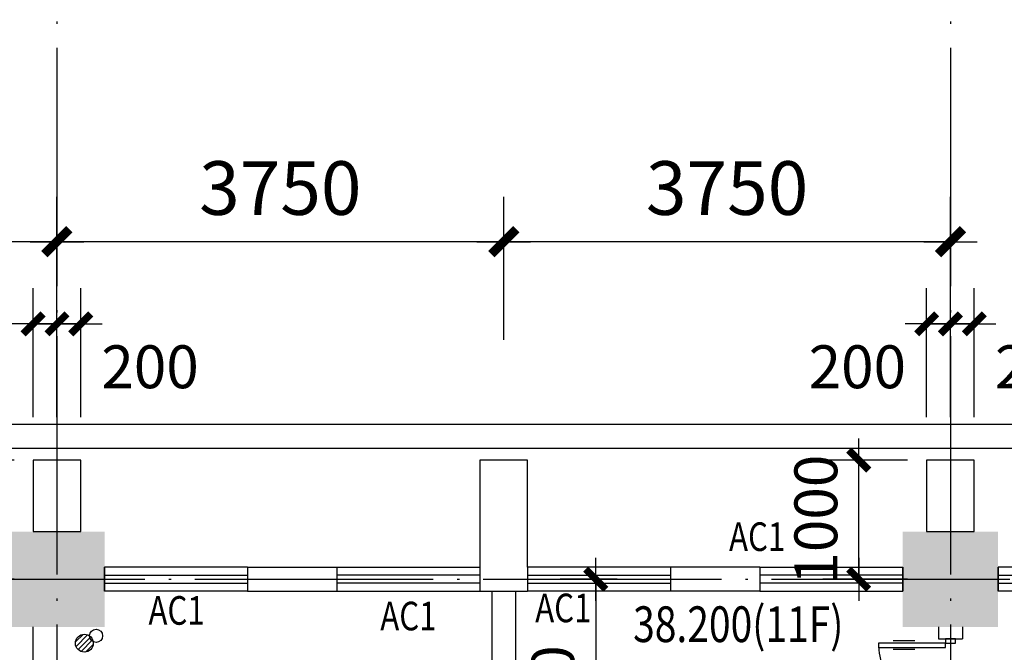
# Model space of a CAD drawing. Extents: x -231563 to 2104102, y -260623 to 1819661.
# Drawn here: x 604281 to 612546, y 299403 to 304711 of the extents above; entities that cross this region are included whole.
import ezdxf
from ezdxf.enums import TextEntityAlignment as Align

# ---------------------------------------------------------------- set-up
doc = ezdxf.new("R2010")
doc.units = 0
doc.header["$LTSCALE"] = 1000
doc.header["$MEASUREMENT"] = 0
doc.linetypes.add('CONTINOUS', pattern=[0])
doc.linetypes.add('DOTE', pattern=[2.42, 2, -0.2, 0.02, -0.2])
doc.layers.get('0').update_dxf_attribs({"linetype": 'CONTINUOUS'})
doc.layers.get('Defpoints').update_dxf_attribs({"linetype": 'CONTINUOUS'})
for name, color, linetype in [('AXIS', 3, 'CONTINUOUS'), ('COLUMN', 7, 'CONTINUOUS'), ('DOTE', 8, 'CONTINUOUS'), ('LEVL', 3, 'CONTINUOUS'), ('LVTRY', 6, 'CONTINUOUS'), ('PUB_DIM', 3, 'CONTINUOUS'), ('WALL', 1, 'CONTINOUS'), ('WINDOW', 4, 'CONTINUOUS'), ('WINDOW_TEXT', 40, 'CONTINUOUS'), ('一层看线', 2, 'CONTINUOUS'), ('排水', 210, 'CONTINUOUS')]:
    doc.layers.add(name, color=color, linetype=linetype)
doc.styles.add('_SIMPLEX', font='SIMPLEX.shx', dxfattribs={"width": 0.6})
doc.styles.add('DIM_FONT', font='SIMPLEX.shx', dxfattribs={"width": 0.8})
doc.styles.add('SIMPLEX', font='SIMPLEX.SHX')
doc.dimstyles.new('DIMN120', dxfattribs={"dimscale": 1.2, "dimtxt": 300, "dimasz": 1, "dimexe": 250, "dimexo": 300, "dimgap": 0, "dimtad": 0, "dimdec": 0, "dimzin": 0, "dimdsep": 46, "dimtxsty": 'DIM_FONT', "dimblk": 'ARCHTICK', "dimcen": 0.09, "dimclrt": 7, "dimazin": 0, "dimtfac": 1, "dimtdec": 0, "dimtix": 1, "dimtmove": 2, "dimatfit": 3, "dimldrblk": 'ARCHTICK', "dimfxl": 0, "dimtvp": 1, "dimtolj": 1, "dimtzin": 0, "dimarcsym": 0})
doc.dimstyles.new('DIMN150', dxfattribs={"dimscale": 1.5, "dimtxt": 300, "dimasz": 1, "dimexe": 250, "dimexo": 300, "dimgap": 0, "dimtad": 0, "dimdec": 0, "dimzin": 0, "dimdsep": 46, "dimtxsty": 'DIM_FONT', "dimblk": 'ARCHTICK', "dimcen": 0.09, "dimclrt": 7, "dimazin": 0, "dimtfac": 1, "dimtdec": 0, "dimtix": 1, "dimtmove": 2, "dimatfit": 3, "dimldrblk": 'ARCHTICK', "dimfxl": 0, "dimtvp": 1, "dimtolj": 1, "dimtzin": 0, "dimarcsym": 0})

# ---------------------------------------------------------------- blocks, each defined once
blk = doc.blocks.new('_FZH')
at = {"color": 0}
blk.add_solid([(0.5, -0.5), (-0.5, -0.5), (0.5, 0.5), (-0.5, 0.5)], dxfattribs=at)
blk = doc.blocks.new('_archtick')
blk.add_line((-150, 0), (150, 0))
at = {"const_width": 50}
blk.add_lwpolyline([(-70, -70), (70, 70)], dxfattribs=at)
blk = doc.blocks.new('*D198')
at = {"layer": 'AXIS', "color": 0, "lineweight": -2, "transparency": 16777216}
for p, q in [((604594, 302025), (604594, 303223.5)), ((608344, 302025), (608344, 303223.5)), ((608344, 302848.5), (604594, 302848.5))]:
    blk.add_line(p, q, dxfattribs=at)
at = {"layer": 'Defpoints', "color": 0, "transparency": 16777216}
for p in [(604594, 302848.5), (604594, 301575), (608344, 301575)]:
    blk.add_point(p, dxfattribs=at)
at = {"layer": 'AXIS', "color": 0, "lineweight": -2, "transparency": 16777216, "xscale": 1.5, "yscale": 1.5, "zscale": 1.5, "rotation": 180}
blk.add_blockref('_archtick', (604594, 302848.5), dxfattribs=at)
at = {"layer": 'AXIS', "color": 0, "lineweight": -2, "transparency": 16777216, "xscale": 1.5, "yscale": 1.5, "zscale": 1.5}
blk.add_blockref('_archtick', (608344, 302848.5), dxfattribs=at)
at = {"layer": 'AXIS', "color": 7, "transparency": 16777216, "insert": (606469, 303298.5), "char_height": 450, "attachment_point": 5, "style": 'DIM_FONT'}
blk.add_mtext('\\A1;3750', dxfattribs=at)
blk = doc.blocks.new('*D199')
at = {"layer": 'AXIS', "color": 0, "lineweight": -2, "transparency": 16777216}
for p, q in [((600844, 302025), (600844, 303223.5)), ((604594, 302025), (604594, 303223.5)), ((604594, 302848.5), (600844, 302848.5))]:
    blk.add_line(p, q, dxfattribs=at)
at = {"layer": 'Defpoints', "color": 0, "transparency": 16777216}
for p in [(600844, 302848.5), (600844, 301575), (604594, 301575)]:
    blk.add_point(p, dxfattribs=at)
at = {"layer": 'AXIS', "color": 0, "lineweight": -2, "transparency": 16777216, "xscale": 1.5, "yscale": 1.5, "zscale": 1.5, "rotation": 180}
blk.add_blockref('_archtick', (600844, 302848.5), dxfattribs=at)
at = {"layer": 'AXIS', "color": 0, "lineweight": -2, "transparency": 16777216, "xscale": 1.5, "yscale": 1.5, "zscale": 1.5}
blk.add_blockref('_archtick', (604594, 302848.5), dxfattribs=at)
at = {"layer": 'AXIS', "color": 7, "transparency": 16777216, "insert": (602719, 303298.5), "char_height": 450, "attachment_point": 5, "style": 'DIM_FONT'}
blk.add_mtext('\\A1;3750', dxfattribs=at)
blk = doc.blocks.new('*D200')
at = {"layer": 'AXIS', "color": 0, "lineweight": -2, "transparency": 16777216}
for p, q in [((608344, 302025), (608344, 303223.5)), ((612094, 302025), (612094, 303223.5)), ((612094, 302848.5), (608344, 302848.5))]:
    blk.add_line(p, q, dxfattribs=at)
at = {"layer": 'Defpoints', "color": 0, "transparency": 16777216}
for p in [(608344, 302848.5), (608344, 301575), (612094, 301575)]:
    blk.add_point(p, dxfattribs=at)
at = {"layer": 'AXIS', "color": 0, "lineweight": -2, "transparency": 16777216, "xscale": 1.5, "yscale": 1.5, "zscale": 1.5, "rotation": 180}
blk.add_blockref('_archtick', (608344, 302848.5), dxfattribs=at)
at = {"layer": 'AXIS', "color": 0, "lineweight": -2, "transparency": 16777216, "xscale": 1.5, "yscale": 1.5, "zscale": 1.5}
blk.add_blockref('_archtick', (612094, 302848.5), dxfattribs=at)
at = {"layer": 'AXIS', "color": 7, "transparency": 16777216, "insert": (610219, 303298.5), "char_height": 450, "attachment_point": 5, "style": 'DIM_FONT'}
blk.add_mtext('\\A1;3750', dxfattribs=at)
blk = doc.blocks.new('_WBLK')
for p, q in [((-0.5, 0.5), (0.5, 0.5)), ((0.5, 0.1667), (-0.5, 0.1667)), ((0.5, -0.1667), (-0.5, -0.1667)), ((-0.5, -0.5), (0.5, -0.5))]:
    blk.add_line(p, q)
at = {"layer": 'WINDOW_TEXT', "style": 'SIMPLEX', "flags": 9}
blk.add_attdef('A', text='', height=1, dxfattribs=at).set_placement((0, 1.5), align=Align.MIDDLE)
blk = doc.blocks.new('*D589')
at = {"layer": 'Defpoints', "color": 0, "transparency": 16777216}
for p in [(612094, 302158.8), (611894, 301016.2), (612094, 301016.2)]:
    blk.add_point(p, dxfattribs=at)
at = {"layer": 'PUB_DIM', "color": 0, "lineweight": -2, "transparency": 16777216}
for p, q in [((611894, 301376.2), (611894, 302458.8)), ((612094, 301376.2), (612094, 302458.8)), ((611894, 302158.8), (612094, 302158.8))]:
    blk.add_line(p, q, dxfattribs=at)
at = {"layer": 'PUB_DIM', "color": 0, "lineweight": -2, "transparency": 16777216, "xscale": 1.2, "yscale": 1.2, "zscale": 1.2, "rotation": 180}
blk.add_blockref('_archtick', (611894, 302158.8), dxfattribs=at)
at = {"layer": 'PUB_DIM', "color": 0, "lineweight": -2, "transparency": 16777216, "xscale": 1.2, "yscale": 1.2, "zscale": 1.2}
blk.add_blockref('_archtick', (612094, 302158.8), dxfattribs=at)
at = {"layer": 'PUB_DIM', "color": 7, "transparency": 16777216, "insert": (611312.1, 301798.8), "char_height": 360, "attachment_point": 5, "style": 'DIM_FONT'}
blk.add_mtext('\\A1;200', dxfattribs=at)
blk = doc.blocks.new('*D590')
at = {"layer": 'Defpoints', "color": 0, "transparency": 16777216}
for p in [(612294, 302158.8), (612094, 301016.2), (612294, 301016.2)]:
    blk.add_point(p, dxfattribs=at)
at = {"layer": 'PUB_DIM', "color": 0, "lineweight": -2, "transparency": 16777216}
for p, q in [((612094, 301376.2), (612094, 302458.8)), ((612294, 301376.2), (612294, 302458.8)), ((612094, 302158.8), (612294, 302158.8))]:
    blk.add_line(p, q, dxfattribs=at)
at = {"layer": 'PUB_DIM', "color": 0, "lineweight": -2, "transparency": 16777216, "xscale": 1.2, "yscale": 1.2, "zscale": 1.2, "rotation": 180}
blk.add_blockref('_archtick', (612094, 302158.8), dxfattribs=at)
at = {"layer": 'PUB_DIM', "color": 0, "lineweight": -2, "transparency": 16777216, "xscale": 1.2, "yscale": 1.2, "zscale": 1.2}
blk.add_blockref('_archtick', (612294, 302158.8), dxfattribs=at)
at = {"layer": 'PUB_DIM', "color": 7, "transparency": 16777216, "insert": (612875.8, 301798.8), "char_height": 360, "attachment_point": 5, "style": 'DIM_FONT'}
blk.add_mtext('\\A1;200', dxfattribs=at)
blk = doc.blocks.new('*D591')
at = {"layer": 'Defpoints', "color": 0, "transparency": 16777216}
for p in [(611323.9, 301016.2), (612094, 301016.2), (612094, 300016.1)]:
    blk.add_point(p, dxfattribs=at)
at = {"layer": 'PUB_DIM', "color": 0, "lineweight": -2, "transparency": 16777216}
for p, q in [((611734, 301016.2), (611023.9, 301016.2)), ((611323.9, 300016.1), (611323.9, 301016.2)), ((611734, 300016.1), (611023.9, 300016.1))]:
    blk.add_line(p, q, dxfattribs=at)
at = {"layer": 'PUB_DIM', "color": 0, "lineweight": -2, "transparency": 16777216, "xscale": 1.2, "yscale": 1.2, "zscale": 1.2}
for p, rotation in [((611323.9, 301016.2), 90), ((611323.9, 300016.1), 270)]:
    blk.add_blockref('_archtick', p, dxfattribs=dict(at, rotation=rotation))
at = {"layer": 'PUB_DIM', "color": 7, "transparency": 16777216, "insert": (610963.9, 300516.2), "char_height": 360, "attachment_point": 5, "rotation": 90, "style": 'DIM_FONT'}
blk.add_mtext('\\A1;1000', dxfattribs=at)
blk = doc.blocks.new('*D592')
at = {"layer": 'Defpoints', "color": 0, "transparency": 16777216}
for p in [(604594, 302158.8), (604394, 301016.2), (604594, 301016.2)]:
    blk.add_point(p, dxfattribs=at)
at = {"layer": 'PUB_DIM', "color": 0, "lineweight": -2, "transparency": 16777216}
for p, q in [((604394, 301376.2), (604394, 302458.8)), ((604594, 301376.2), (604594, 302458.8)), ((604394, 302158.8), (604594, 302158.8))]:
    blk.add_line(p, q, dxfattribs=at)
at = {"layer": 'PUB_DIM', "color": 0, "lineweight": -2, "transparency": 16777216, "xscale": 1.2, "yscale": 1.2, "zscale": 1.2, "rotation": 180}
blk.add_blockref('_archtick', (604394, 302158.8), dxfattribs=at)
at = {"layer": 'PUB_DIM', "color": 0, "lineweight": -2, "transparency": 16777216, "xscale": 1.2, "yscale": 1.2, "zscale": 1.2}
blk.add_blockref('_archtick', (604594, 302158.8), dxfattribs=at)
at = {"layer": 'PUB_DIM', "color": 7, "transparency": 16777216, "insert": (603812.1, 301798.8), "char_height": 360, "attachment_point": 5, "style": 'DIM_FONT'}
blk.add_mtext('\\A1;200', dxfattribs=at)
blk = doc.blocks.new('*D593')
at = {"layer": 'Defpoints', "color": 0, "transparency": 16777216}
for p in [(604794, 302158.8), (604594, 301016.2), (604794, 301016.2)]:
    blk.add_point(p, dxfattribs=at)
at = {"layer": 'PUB_DIM', "color": 0, "lineweight": -2, "transparency": 16777216}
for p, q in [((604594, 301376.2), (604594, 302458.8)), ((604794, 301376.2), (604794, 302458.8)), ((604594, 302158.8), (604794, 302158.8))]:
    blk.add_line(p, q, dxfattribs=at)
at = {"layer": 'PUB_DIM', "color": 0, "lineweight": -2, "transparency": 16777216, "xscale": 1.2, "yscale": 1.2, "zscale": 1.2, "rotation": 180}
blk.add_blockref('_archtick', (604594, 302158.8), dxfattribs=at)
at = {"layer": 'PUB_DIM', "color": 0, "lineweight": -2, "transparency": 16777216, "xscale": 1.2, "yscale": 1.2, "zscale": 1.2}
blk.add_blockref('_archtick', (604794, 302158.8), dxfattribs=at)
at = {"layer": 'PUB_DIM', "color": 7, "transparency": 16777216, "insert": (605375.8, 301798.8), "char_height": 360, "attachment_point": 5, "style": 'DIM_FONT'}
blk.add_mtext('\\A1;200', dxfattribs=at)
blk = doc.blocks.new('*D594')
at = {"layer": 'Defpoints', "color": 0, "transparency": 16777216}
for p in [(603823.9, 301016.2), (604594, 301016.2), (604594, 300016.1)]:
    blk.add_point(p, dxfattribs=at)
at = {"layer": 'PUB_DIM', "color": 0, "lineweight": -2, "transparency": 16777216}
for p, q in [((604234, 301016.2), (603523.9, 301016.2)), ((603823.9, 300016.1), (603823.9, 301016.2)), ((604234, 300016.1), (603523.9, 300016.1))]:
    blk.add_line(p, q, dxfattribs=at)
at = {"layer": 'PUB_DIM', "color": 0, "lineweight": -2, "transparency": 16777216, "xscale": 1.2, "yscale": 1.2, "zscale": 1.2}
for p, rotation in [((603823.9, 301016.2), 90), ((603823.9, 300016.1), 270)]:
    blk.add_blockref('_archtick', p, dxfattribs=dict(at, rotation=rotation))
at = {"layer": 'PUB_DIM', "color": 7, "transparency": 16777216, "insert": (603463.9, 300516.2), "char_height": 360, "attachment_point": 5, "rotation": 90, "style": 'DIM_FONT'}
blk.add_mtext('\\A1;1000', dxfattribs=at)
blk = doc.blocks.new('_LV13')
at = {"color": 0}
for p, q in [((-0.495, 0.071), (-0.071, 0.495)), ((-0.465, -0.183), (0.183, 0.465)), ((-0.354, -0.354), (0.354, 0.354)), ((-0.183, -0.465), (0.465, 0.183)), ((0.071, -0.495), (0.495, -0.071))]:
    blk.add_line(p, q, dxfattribs=at)
blk.add_circle((0, 0), 0.5)
blk = doc.blocks.new('*D5218')
at = {"layer": 'Defpoints', "color": 0, "transparency": 16777216}
for p in [(609657.2, 300016.2), (609116.6, 297816.2), (609657.2, 297816.2)]:
    blk.add_point(p, dxfattribs=at)
at = {"layer": 'PUB_DIM', "color": 0, "lineweight": -2, "transparency": 16777216}
for p, q in [((609297.2, 300016.2), (608816.6, 300016.2)), ((609116.6, 300016.2), (609116.6, 297816.2)), ((609297.2, 297816.2), (608816.6, 297816.2))]:
    blk.add_line(p, q, dxfattribs=at)
at = {"layer": 'PUB_DIM', "color": 0, "lineweight": -2, "transparency": 16777216, "xscale": 1.2, "yscale": 1.2, "zscale": 1.2}
for p, rotation in [((609116.6, 300016.2), 90), ((609116.6, 297816.2), 270)]:
    blk.add_blockref('_archtick', p, dxfattribs=dict(at, rotation=rotation))
at = {"layer": 'PUB_DIM', "color": 7, "transparency": 16777216, "insert": (608756.6, 298916.2), "char_height": 360, "attachment_point": 5, "rotation": 90, "style": 'DIM_FONT'}
blk.add_mtext('\\A1;2200', dxfattribs=at)
blk = doc.blocks.new('_A20XCS')
for p, q in [((-0.485, -0.25), (-0.485, -0.4)), ((-0.425, -0.25), (-0.425, -0.4)), ((0.425, -0.25), (0.425, -0.4)), ((0.485, -0.25), (0.485, -0.4))]:
    blk.add_line(p, q)
for points in [[(-0.5, 0.034), (-0.5, -0.034), (-0.47, -0.034), (-0.47, 0.034)], [(0.5, 0.034), (0.5, -0.034), (0.47, -0.034), (0.47, 0.034)], [(-0.47, -0.034), (-0.47, -0.504), (-0.44, -0.504), (-0.44, -0.034)], [(0.47, -0.034), (0.47, -0.504), (0.44, -0.504), (0.44, -0.034)]]:
    blk.add_lwpolyline(points, close=True)
for centre, start, end in [((-0.47, -0.034), 270, 0), ((0.47, -0.034), 180, 270)]:
    blk.add_arc(centre, 0.47, start, end)

msp = doc.modelspace()

# ---------------------------------------------------------------- linework, layer by layer
at = {"layer": 'DOTE', "linetype": 'DOTE'}
for p, q in [((604594, 309315.2), (604594, 272717.3)), ((612094, 309315.2), (612094, 272717.3)), ((583972.4, 300016.2), (676294.2, 300016.2))]:
    msp.add_line(p, q, dxfattribs=at)
at = {"layer": 'WALL'}
for p, q in [((604994, 299916.2), (604994, 300116.2)), ((604994, 300116.2), (604994, 299916.2)), ((606194, 300116.2), (606944, 300116.2)), ((606194, 300116.2), (606194, 299916.2)), ((606944, 300116.2), (606944, 299916.2)), ((608144, 300116.2), (608144, 299916.2)), ((608544, 300116.2), (608544, 299916.2)), ((608544, 300116.2), (608544, 299916.2)), ((610494, 300116.2), (609744, 300116.2)), ((609744, 300116.2), (609744, 299916.2)), ((610494, 300116.2), (610494, 299916.2)), ((611694, 299916.2), (611694, 300116.2)), ((611694, 300116.2), (611694, 299916.2)), ((612494, 299916.2), (612494, 300116.2)), ((612494, 300116.2), (612494, 299916.2)), ((606194, 299916.2), (606944, 299916.2)), ((608144, 299916.2), (608544, 299916.2)), ((608244, 299916.2), (608244, 292316.2)), ((608444, 299916.2), (608444, 292316.2)), ((610494, 299916.2), (609744, 299916.2)), ((604394, 295706.2), (604394, 299616.2)), ((611994, 299616.2), (611994, 299516.2)), ((612194, 299616.2), (612194, 299516.2)), ((611994, 299516.2), (612194, 299516.2))]:
    msp.add_line(p, q, dxfattribs=at)
for points in [[(604394, 300416.2), (604794, 300416.2), (604794, 301016.2), (604394, 301016.2)], [(611894, 300416.2), (612294, 300416.2), (612294, 301016.2), (611894, 301016.2)], [(611894, 300416.2), (612294, 300416.2), (612294, 301016.2), (611894, 301016.2)]]:
    msp.add_lwpolyline(points, close=True, dxfattribs=at)
msp.add_lwpolyline([(608544, 300116.2), (608544, 301016.2), (608144, 301016.2), (608144, 300116.2)], dxfattribs=at)
at = {"layer": '一层看线'}
for p, q in [((588594, 301316.2), (619994, 301316.2)), ((588794, 301116.2), (619794, 301116.2))]:
    msp.add_line(p, q, dxfattribs=at)
at = {"layer": '排水'}
msp.add_circle((604922.7, 299541), 55, dxfattribs=at)

# ---------------------------------------------------------------- block references
at = {"layer": 'COLUMN', "xscale": 800, "yscale": 800, "zscale": 800}
for p in [(604594, 300016.2), (612094, 300016.2)]:
    msp.add_blockref('_FZH', p, dxfattribs=at)
at = {"layer": 'LVTRY', "linetype": 'ByBlock', "xscale": 150, "yscale": 150, "zscale": 150}
msp.add_blockref('_LV13', (604824.2, 299479.3), dxfattribs=at)
at = {"layer": 'WINDOW'}
ref = msp.add_blockref('_WBLK', (611094, 300016.2), dxfattribs=dict(at, xscale=1200, yscale=199.9999999997672, zscale=1199.999999999993))
ref.add_attrib('A', 'AC1', dxfattribs={"layer": 'WINDOW_TEXT', "height": 240, "rotation": 360, "style": '_SIMPLEX', "width": 0.8, "flags": 8}).set_placement((610471.3, 300342.3), align=Align.MIDDLE)
ref = msp.add_blockref('_WBLK', (605594, 300016.2), dxfattribs=dict(at, xscale=-1200, yscale=199.9999999997672, zscale=1199.999999999993))
ref.add_attrib('A', 'AC1', dxfattribs={"layer": 'WINDOW_TEXT', "height": 240, "style": '_SIMPLEX', "width": 0.8, "flags": 8}).set_placement((605598.3, 299723.4), align=Align.MIDDLE)
ref = msp.add_blockref('_WBLK', (607544, 300016.2), dxfattribs=dict(at, xscale=-1200, yscale=200.0000000002328, zscale=1200, rotation=180))
ref.add_attrib('A', 'AC1', dxfattribs={"layer": 'WINDOW_TEXT', "height": 240, "style": '_SIMPLEX', "width": 0.8, "flags": 8}).set_placement((607544, 299676.2), align=Align.MIDDLE)
ref = msp.add_blockref('_WBLK', (609144, 300016.2), dxfattribs=dict(at, xscale=1200, yscale=200.0000000002328, zscale=1200, rotation=180))
ref.add_attrib('A', 'AC1', dxfattribs={"layer": 'WINDOW_TEXT', "height": 240, "rotation": 360, "style": '_SIMPLEX', "width": 0.8, "flags": 8}).set_placement((608844.3, 299744.3), align=Align.MIDDLE)
ref = msp.add_blockref('_WBLK', (613094, 300016.2), dxfattribs=dict(at, xscale=-1200, yscale=199.9999999997672, zscale=1199.999999999993))
ref.add_attrib('A', 'AC1', dxfattribs={"layer": 'WINDOW_TEXT', "height": 240, "style": '_SIMPLEX', "width": 0.8, "flags": 8}).set_placement((613636.9, 299727.6), align=Align.MIDDLE)
ref = msp.add_blockref('_A20XCS', (612094, 298916.2), dxfattribs=dict(at, xscale=1200, yscale=1200, zscale=1200, rotation=270))
ref.add_attrib('A', 'AYFM1', dxfattribs={"layer": 'WINDOW_TEXT', "height": 240, "rotation": 90, "style": '_SIMPLEX', "width": 0.8, "flags": 8}).set_placement((612434, 298916.2), align=Align.MIDDLE)

# ---------------------------------------------------------------- texts
at = {"layer": 'LEVL', "color": 7, "style": 'DIM_FONT', "width": 0.8}
msp.add_text('38.200(11F)', height=300, dxfattribs=at).set_placement((610312.8, 299599.8), align=Align.MIDDLE)

# ---------------------------------------------------------------- dimensions: what is measured, and where the dimension line sits
at = {"layer": 'AXIS'}
for base, p1, p2, picture, middle in [((600844, 302848.5), (604594, 301575), (600844, 301575), '*D199', (602719, 303298.5)), ((604594, 302848.5), (608344, 301575), (604594, 301575), '*D198', (606469, 303298.5)), ((608344, 302848.5), (612094, 301575), (608344, 301575), '*D200', (610219, 303298.5))]:
    dim = msp.add_linear_dim(base=base, p1=p1, p2=p2, angle=180, dimstyle='DIMN150', dxfattribs=at)
    dim.commit()
    dim.dimension.update_dxf_attribs({"geometry": picture, "text_midpoint": middle})
at = {"layer": 'PUB_DIM'}
for base, p1, p2, picture, middle in [((604594, 302158.8), (604394, 301016.2), (604594, 301016.2), '*D592', (603812.1, 301798.8)), ((604794, 302158.8), (604594, 301016.2), (604794, 301016.2), '*D593', (605375.8, 301798.8)), ((612094, 302158.8), (611894, 301016.2), (612094, 301016.2), '*D589', (611312.1, 301798.8)), ((612294, 302158.8), (612094, 301016.2), (612294, 301016.2), '*D590', (612875.8, 301798.8))]:
    dim = msp.add_linear_dim(base=base, p1=p1, p2=p2, dimstyle='DIMN120', dxfattribs=at)
    dim.commit()
    dim.dimension.update_dxf_attribs({"geometry": picture, "text_midpoint": middle, "dimtype": 160})
for base, p1, p2, angle, picture, middle in [((603823.9, 301016.2), (604594, 300016.1), (604594, 301016.2), 90, '*D594', (603463.9, 300516.2)), ((611323.9, 301016.2), (612094, 300016.1), (612094, 301016.2), 90, '*D591', (610963.9, 300516.2)), ((609116.6, 297816.2), (609657.2, 300016.2), (609657.2, 297816.2), 270, '*D5218', (608756.6, 298916.2))]:
    dim = msp.add_linear_dim(base=base, p1=p1, p2=p2, angle=angle, dimstyle='DIMN120', dxfattribs=at)
    dim.commit()
    dim.dimension.update_dxf_attribs({"geometry": picture, "text_midpoint": middle})

doc.saveas('drawing.dxf')
